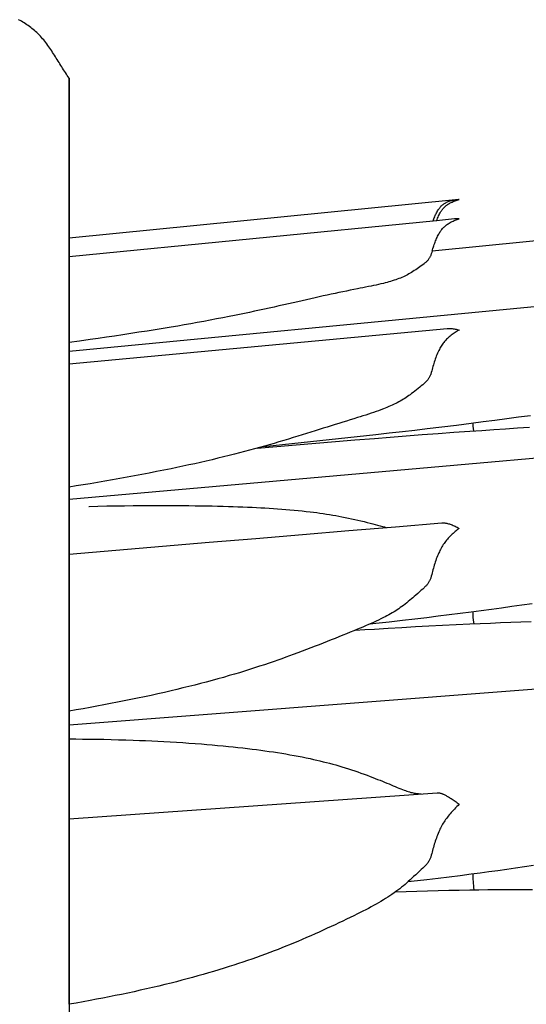
# Model space of a CAD drawing. Units: millimetres. Extents: x 0 to 864, y -76 to 197.
# Drawn here: x 141 to 151, y 22 to 41 of the extents above; entities that cross this region are included whole.
import ezdxf

# ---------------------------------------------------------------- set-up
doc = ezdxf.new("R2010")
doc.units = ezdxf.units.MM
doc.layers.add('Default Layer', color=7, linetype='Continuous', lineweight=30)
doc.layers.add('Make2D$Visible$Curves', color=7, linetype='Continuous', lineweight=30)

msp = doc.modelspace()

# ---------------------------------------------------------------- linework, layer by layer
at = {"layer": 'Default Layer', "color": 18, "lineweight": 30, "true_color": 0x000000}
msp.add_line((142.058, 40.094), (142.058, -40.094), dxfattribs=at)
msp.add_lwpolyline([(142.058, 40.094), (142.04, 40.12), (142.022, 40.147), (142.004, 40.174), (141.986, 40.201), (141.968, 40.228), (141.951, 40.256), (141.933, 40.283), (141.916, 40.311), (141.899, 40.339), (141.882, 40.366), (141.865, 40.394), (141.847, 40.422), (141.83, 40.45), (141.813, 40.477), (141.796, 40.505), (141.779, 40.533), (141.761, 40.56), (141.743, 40.587), (141.726, 40.614), (141.708, 40.641), (141.689, 40.668), (141.671, 40.695), (141.652, 40.721), (141.633, 40.747), (141.613, 40.772), (141.593, 40.798), (141.573, 40.823), (141.552, 40.847), (141.531, 40.872), (141.509, 40.895), (141.487, 40.919), (141.465, 40.942), (141.441, 40.964), (141.441, 40.964), (141.419, 40.985), (141.396, 41.005), (141.373, 41.024), (141.349, 41.043), (141.325, 41.061), (141.301, 41.079), (141.276, 41.097), (141.251, 41.114), (141.225, 41.131), (141.2, 41.147), (141.174, 41.163), (141.148, 41.179), (141.121, 41.194), (141.095, 41.21)], dxfattribs=at)
at = {"layer": 'Make2D$Visible$Curves', "color": 18, "lineweight": 30, "true_color": 0x000000, "extrusion": (0, 0, -1)}
for points in [[(-148.989, 37.373), (-148.998, 37.397), (-148.998, 37.397), (-149.006, 37.417), (-149.014, 37.437), (-149.022, 37.456), (-149.03, 37.476), (-149.039, 37.495), (-149.048, 37.513), (-149.057, 37.532), (-149.067, 37.55), (-149.078, 37.568), (-149.089, 37.585), (-149.1, 37.602), (-149.1, 37.602), (-149.109, 37.614), (-149.119, 37.627), (-149.129, 37.638), (-149.139, 37.65), (-149.149, 37.66), (-149.16, 37.671), (-149.172, 37.681), (-149.172, 37.681), (-149.184, 37.69), (-149.196, 37.699), (-149.209, 37.708), (-149.222, 37.716), (-149.236, 37.723), (-149.25, 37.73), (-149.264, 37.737), (-149.264, 37.737), (-149.281, 37.744), (-149.299, 37.751), (-149.317, 37.757), (-149.336, 37.762), (-149.354, 37.767), (-149.373, 37.77), (-149.373, 37.77), (-149.389, 37.773), (-149.404, 37.776), (-149.42, 37.777), (-149.42, 37.777), (-142.056, 37.046), (-142.056, 37.046), (-142.056, 37.12), (-142.056, 37.194), (-142.056, 37.267), (-142.056, 37.339), (-142.056, 37.411), (-142.056, 37.482), (-142.056, 37.482), (-142.056, 37.552), (-142.056, 37.622), (-142.056, 37.691), (-142.056, 37.76), (-142.056, 37.828), (-142.056, 37.895), (-142.056, 37.895), (-142.056, 37.964), (-142.056, 38.033), (-142.056, 38.1), (-142.056, 38.168), (-142.056, 38.234), (-142.056, 38.3), (-142.056, 38.365), (-142.056, 38.429), (-142.056, 38.429), (-142.056, 38.493), (-142.056, 38.556), (-142.056, 38.618), (-142.056, 38.68), (-142.056, 38.741), (-142.056, 38.801), (-142.056, 38.861), (-142.056, 38.92), (-142.056, 38.92), (-142.056, 38.978), (-142.056, 39.036), (-142.056, 39.092), (-142.056, 39.149), (-142.056, 39.204), (-142.056, 39.259), (-142.056, 39.313), (-142.056, 39.366), (-142.056, 39.366), (-142.056, 39.419), (-142.056, 39.471), (-142.056, 39.522), (-142.056, 39.572), (-142.056, 39.622), (-142.056, 39.671), (-142.056, 39.671), (-142.056, 39.72), (-142.056, 39.767), (-142.056, 39.814), (-142.056, 39.86), (-142.056, 39.906), (-142.056, 39.951), (-142.056, 39.951), (-142.056, 39.988), (-142.056, 40.025), (-142.056, 40.061), (-142.056, 40.097)], [(-149.06, 37.38), (-149.068, 37.403), (-149.077, 37.426), (-149.086, 37.448), (-149.096, 37.47), (-149.106, 37.492), (-149.116, 37.513), (-149.116, 37.513), (-149.124, 37.528), (-149.133, 37.542), (-149.141, 37.556), (-149.15, 37.57), (-149.159, 37.583), (-149.169, 37.596), (-149.18, 37.609), (-149.18, 37.609), (-149.191, 37.621), (-149.203, 37.633), (-149.215, 37.645), (-149.227, 37.656), (-149.24, 37.667), (-149.253, 37.677), (-149.267, 37.687), (-149.267, 37.687), (-149.284, 37.698), (-149.302, 37.708), (-149.319, 37.718), (-149.338, 37.728), (-149.356, 37.736), (-149.375, 37.745), (-149.375, 37.745), (-149.394, 37.752), (-149.413, 37.759), (-149.433, 37.765), (-149.452, 37.771), (-149.472, 37.776), (-149.492, 37.781), (-149.492, 37.781), (-149.475, 37.781), (-149.458, 37.78), (-149.441, 37.779), (-149.425, 37.778), (-149.425, 37.778), (-149.42, 37.777)], [(-142.057, 25.986), (-149.069, 26.48), (-149.069, 26.48), (-149.076, 26.48), (-149.084, 26.48), (-149.092, 26.48), (-149.099, 26.479), (-149.108, 26.478), (-149.116, 26.476), (-149.116, 26.476), (-149.124, 26.475), (-149.133, 26.472), (-149.141, 26.47), (-149.15, 26.467), (-149.16, 26.463), (-149.169, 26.459), (-149.18, 26.455), (-149.18, 26.455), (-149.191, 26.45), (-149.203, 26.445), (-149.215, 26.439), (-149.227, 26.432), (-149.24, 26.426), (-149.254, 26.418), (-149.267, 26.411), (-149.267, 26.411), (-149.284, 26.401), (-149.302, 26.391), (-149.319, 26.38), (-149.338, 26.369), (-149.356, 26.358), (-149.375, 26.345), (-149.375, 26.345), (-149.394, 26.333), (-149.413, 26.319), (-149.433, 26.305), (-149.452, 26.291), (-149.472, 26.276), (-149.492, 26.261), (-149.492, 26.261), (-149.468, 26.239), (-149.444, 26.216), (-149.42, 26.193), (-149.397, 26.168), (-149.373, 26.144), (-149.373, 26.144), (-149.354, 26.123), (-149.336, 26.102), (-149.317, 26.081), (-149.299, 26.059), (-149.281, 26.037), (-149.264, 26.015), (-149.264, 26.015), (-149.247, 25.992), (-149.231, 25.97), (-149.216, 25.947), (-149.201, 25.925), (-149.187, 25.902), (-149.173, 25.879), (-149.16, 25.856), (-149.147, 25.832), (-149.135, 25.808), (-149.123, 25.784), (-149.111, 25.759), (-149.1, 25.734), (-149.1, 25.734), (-149.087, 25.705), (-149.075, 25.675), (-149.064, 25.646), (-149.054, 25.616), (-149.043, 25.587), (-149.034, 25.558), (-149.024, 25.528), (-149.015, 25.499), (-149.007, 25.469), (-148.998, 25.439), (-148.998, 25.439), (-148.99, 25.41), (-148.982, 25.38), (-148.975, 25.35), (-148.966, 25.321), (-148.958, 25.291), (-148.958, 25.291), (-148.954, 25.278), (-148.95, 25.266), (-148.946, 25.253), (-148.941, 25.241), (-148.937, 25.228), (-148.932, 25.216), (-148.926, 25.203), (-148.92, 25.191), (-148.913, 25.179), (-148.906, 25.167), (-148.899, 25.154), (-148.89, 25.142), (-148.89, 25.142), (-148.882, 25.131), (-148.872, 25.12), (-148.863, 25.109), (-148.853, 25.099), (-148.842, 25.088), (-148.831, 25.077), (-148.82, 25.067), (-148.82, 25.067), (-148.794, 25.042), (-148.767, 25.017), (-148.74, 24.992), (-148.74, 24.992), (-148.7, 24.955), (-148.66, 24.918), (-148.66, 24.918), (-148.621, 24.882), (-148.583, 24.847), (-148.583, 24.847), (-148.552, 24.818), (-148.52, 24.79), (-148.489, 24.762), (-148.457, 24.734), (-148.425, 24.707), (-148.425, 24.707), (-148.391, 24.679), (-148.356, 24.652), (-148.321, 24.625), (-148.285, 24.598), (-148.248, 24.572), (-148.248, 24.572), (-148.209, 24.544), (-148.168, 24.517), (-148.127, 24.49), (-148.086, 24.464), (-148.044, 24.438), (-148.044, 24.438), (-147.998, 24.411), (-147.952, 24.384), (-147.905, 24.357), (-147.858, 24.331), (-147.81, 24.305), (-147.81, 24.305), (-147.759, 24.277), (-147.708, 24.251), (-147.656, 24.224), (-147.604, 24.197), (-147.551, 24.171), (-147.551, 24.171), (-147.482, 24.137), (-147.412, 24.103), (-147.342, 24.069), (-147.271, 24.035), (-147.271, 24.035), (-147.198, 24.001), (-147.124, 23.966), (-147.05, 23.931), (-146.976, 23.897), (-146.976, 23.897), (-146.899, 23.862), (-146.821, 23.826), (-146.743, 23.791), (-146.664, 23.756), (-146.664, 23.756), (-146.581, 23.72), (-146.498, 23.684), (-146.413, 23.648), (-146.329, 23.613), (-146.329, 23.613), (-146.256, 23.583), (-146.184, 23.554), (-146.111, 23.524), (-146.037, 23.495), (-145.963, 23.467), (-145.963, 23.467), (-145.88, 23.435), (-145.796, 23.404), (-145.711, 23.373), (-145.627, 23.342), (-145.541, 23.312), (-145.455, 23.282), (-145.369, 23.253), (-145.282, 23.224), (-145.195, 23.195), (-145.107, 23.167), (-145.107, 23.167), (-145.009, 23.136), (-144.91, 23.105), (-144.81, 23.075), (-144.711, 23.046), (-144.61, 23.017), (-144.51, 22.989), (-144.409, 22.961), (-144.307, 22.934), (-144.205, 22.907), (-144.102, 22.88), (-143.999, 22.854), (-143.999, 22.854), (-143.883, 22.825), (-143.765, 22.797), (-143.648, 22.769), (-143.53, 22.742), (-143.412, 22.716), (-143.294, 22.69), (-143.175, 22.664), (-143.056, 22.639), (-142.937, 22.614), (-142.817, 22.59), (-142.697, 22.567), (-142.576, 22.544), (-142.455, 22.521), (-142.455, 22.521), (-142.323, 22.496), (-142.19, 22.473), (-142.056, 22.449), (-142.056, 22.449), (-142.056, 22.619), (-142.056, 22.789), (-142.056, 22.958), (-142.056, 23.126), (-142.056, 23.294), (-142.056, 23.294), (-142.056, 23.472), (-142.056, 23.651), (-142.056, 23.828), (-142.056, 24.005), (-142.056, 24.181), (-142.056, 24.357), (-142.056, 24.532), (-142.056, 24.532), (-142.056, 24.706), (-142.056, 24.879), (-142.056, 25.052), (-142.056, 25.224), (-142.056, 25.395), (-142.056, 25.566), (-142.056, 25.736), (-142.056, 25.736), (-142.056, 25.905), (-142.056, 26.074), (-142.056, 26.242), (-142.056, 26.409), (-142.056, 26.575), (-142.056, 26.741), (-142.056, 26.906), (-142.056, 26.906), (-142.056, 27.07), (-142.056, 27.234), (-142.056, 27.396), (-142.056, 27.558), (-142.056, 27.72), (-142.056, 27.88), (-142.056, 28.04), (-142.056, 28.04), (-142.056, 28.179), (-142.056, 28.317), (-142.056, 28.455), (-142.056, 28.592), (-142.056, 28.729), (-142.056, 28.865), (-142.056, 29), (-142.056, 29.135), (-142.056, 29.135), (-142.056, 29.269), (-142.056, 29.403), (-142.056, 29.536), (-142.056, 29.668), (-142.056, 29.8), (-142.056, 29.931), (-142.056, 30.062), (-142.056, 30.191), (-142.056, 30.191), (-142.056, 30.321), (-142.056, 30.449), (-142.056, 30.577), (-142.056, 30.704), (-142.056, 30.831), (-142.056, 30.957), (-142.056, 31.082), (-142.056, 31.207), (-142.056, 31.207), (-142.056, 31.331), (-142.056, 31.454), (-142.056, 31.577), (-142.056, 31.699), (-142.056, 31.82), (-142.056, 31.941), (-142.056, 32.061), (-142.056, 32.18), (-142.056, 32.18), (-142.056, 32.299), (-142.056, 32.417), (-142.056, 32.534), (-142.056, 32.651), (-142.056, 32.767), (-142.056, 32.882), (-142.056, 32.996), (-142.056, 33.11), (-142.056, 33.11), (-142.056, 33.223), (-142.056, 33.336), (-142.056, 33.447), (-142.056, 33.558), (-142.056, 33.669), (-142.056, 33.778), (-142.056, 33.887), (-142.056, 33.995), (-142.056, 33.995), (-142.056, 34.104), (-142.056, 34.211), (-142.056, 34.318), (-142.056, 34.425), (-142.056, 34.53), (-142.056, 34.635), (-142.056, 34.739), (-142.056, 34.739), (-142.056, 34.842), (-142.056, 34.945), (-142.056, 35.046), (-142.056, 35.148), (-142.056, 35.248), (-142.056, 35.347), (-142.056, 35.446), (-142.056, 35.446), (-142.056, 35.544), (-142.056, 35.641), (-142.056, 35.738), (-142.056, 35.833), (-142.056, 35.928), (-142.056, 36.022), (-142.056, 36.116), (-142.056, 36.116), (-142.056, 36.197), (-142.056, 36.277), (-142.056, 36.357), (-142.056, 36.436), (-142.056, 36.514), (-142.056, 36.592), (-142.056, 36.592), (-142.056, 36.669), (-142.056, 36.746), (-142.056, 36.822), (-142.056, 36.897), (-142.056, 36.972), (-142.056, 37.046)], [(-148.973, 36.797), (-148.966, 36.774), (-148.958, 36.75), (-148.958, 36.75), (-148.954, 36.739), (-148.95, 36.728), (-148.946, 36.717), (-148.941, 36.707), (-148.937, 36.696), (-148.932, 36.685), (-148.926, 36.675), (-148.92, 36.664), (-148.914, 36.654), (-148.906, 36.644), (-148.899, 36.633), (-148.89, 36.623), (-148.89, 36.623), (-148.882, 36.614), (-148.872, 36.604), (-148.863, 36.595), (-148.853, 36.586), (-148.842, 36.578), (-148.831, 36.569), (-148.821, 36.56), (-148.821, 36.56), (-148.794, 36.54), (-148.767, 36.52), (-148.74, 36.5), (-148.74, 36.5), (-148.713, 36.481), (-148.687, 36.463), (-148.66, 36.445), (-148.66, 36.445), (-148.634, 36.428), (-148.609, 36.411), (-148.583, 36.395), (-148.583, 36.395), (-148.557, 36.38), (-148.531, 36.365), (-148.505, 36.351), (-148.479, 36.337), (-148.452, 36.324), (-148.425, 36.312), (-148.425, 36.312), (-148.397, 36.299), (-148.368, 36.287), (-148.338, 36.276), (-148.309, 36.265), (-148.279, 36.254), (-148.248, 36.244), (-148.248, 36.244), (-148.215, 36.233), (-148.182, 36.223), (-148.148, 36.213), (-148.114, 36.204), (-148.079, 36.195), (-148.044, 36.186), (-148.044, 36.186), (-147.998, 36.175), (-147.952, 36.164), (-147.905, 36.154), (-147.858, 36.143), (-147.81, 36.133), (-147.81, 36.133), (-147.759, 36.123), (-147.707, 36.112), (-147.655, 36.102), (-147.603, 36.092), (-147.55, 36.081), (-147.55, 36.081), (-147.481, 36.068), (-147.411, 36.054), (-147.341, 36.04), (-147.27, 36.026), (-147.27, 36.026), (-147.197, 36.011), (-147.124, 35.995), (-147.05, 35.98), (-146.975, 35.963), (-146.975, 35.963), (-146.898, 35.946), (-146.821, 35.929), (-146.742, 35.912), (-146.664, 35.894), (-146.664, 35.894), (-146.581, 35.875), (-146.497, 35.856), (-146.413, 35.837), (-146.328, 35.817), (-146.328, 35.817), (-146.238, 35.797), (-146.147, 35.776), (-146.055, 35.756), (-145.963, 35.735), (-145.963, 35.735), (-145.87, 35.715), (-145.777, 35.694), (-145.683, 35.674), (-145.589, 35.654), (-145.494, 35.633), (-145.398, 35.613), (-145.302, 35.594), (-145.205, 35.574), (-145.108, 35.554), (-145.108, 35.554), (-144.987, 35.531), (-144.866, 35.507), (-144.744, 35.484), (-144.622, 35.462), (-144.499, 35.439), (-144.375, 35.417), (-144.251, 35.395), (-144.125, 35.373), (-144, 35.352), (-144, 35.352), (-143.848, 35.327), (-143.695, 35.302), (-143.542, 35.277), (-143.388, 35.253), (-143.234, 35.229), (-143.08, 35.205), (-142.924, 35.181), (-142.769, 35.158), (-142.612, 35.135), (-142.455, 35.113), (-142.455, 35.113), (-142.256, 35.084), (-142.057, 35.056)], [(-142.057, 34.655), (-149.259, 35.325), (-149.259, 35.325), (-149.267, 35.325), (-149.267, 35.325), (-149.284, 35.326), (-149.302, 35.327), (-149.32, 35.326), (-149.338, 35.325), (-149.356, 35.324), (-149.375, 35.321), (-149.375, 35.321), (-149.394, 35.318), (-149.413, 35.315), (-149.433, 35.311), (-149.452, 35.306), (-149.472, 35.301), (-149.492, 35.295), (-149.492, 35.295), (-149.472, 35.285), (-149.452, 35.274), (-149.432, 35.262), (-149.412, 35.25), (-149.393, 35.238), (-149.373, 35.224), (-149.373, 35.224), (-149.354, 35.211), (-149.336, 35.197), (-149.317, 35.182), (-149.299, 35.167), (-149.281, 35.151), (-149.264, 35.135), (-149.264, 35.135), (-149.25, 35.121), (-149.236, 35.106), (-149.222, 35.092), (-149.209, 35.076), (-149.196, 35.061), (-149.184, 35.045), (-149.172, 35.028), (-149.172, 35.028), (-149.158, 35.009), (-149.146, 34.989), (-149.133, 34.969), (-149.122, 34.948), (-149.111, 34.927), (-149.1, 34.906), (-149.1, 34.906), (-149.087, 34.879), (-149.075, 34.853), (-149.064, 34.826), (-149.053, 34.798), (-149.043, 34.771), (-149.034, 34.743), (-149.024, 34.715), (-149.015, 34.687), (-149.007, 34.659), (-148.998, 34.631), (-148.998, 34.631), (-148.99, 34.602), (-148.982, 34.574), (-148.974, 34.545), (-148.966, 34.517), (-148.958, 34.488), (-148.958, 34.488), (-148.954, 34.476), (-148.95, 34.464), (-148.946, 34.452), (-148.941, 34.44), (-148.936, 34.429), (-148.931, 34.417), (-148.926, 34.405), (-148.92, 34.393), (-148.913, 34.382), (-148.906, 34.37), (-148.898, 34.359), (-148.89, 34.348), (-148.89, 34.348), (-148.881, 34.337), (-148.872, 34.327), (-148.862, 34.317), (-148.852, 34.307), (-148.842, 34.297), (-148.831, 34.287), (-148.82, 34.277), (-148.82, 34.277), (-148.794, 34.254), (-148.767, 34.231), (-148.74, 34.209), (-148.74, 34.209), (-148.708, 34.183), (-148.677, 34.158), (-148.645, 34.133), (-148.614, 34.108), (-148.583, 34.085), (-148.583, 34.085), (-148.557, 34.065), (-148.531, 34.047), (-148.505, 34.029), (-148.478, 34.011), (-148.452, 33.994), (-148.425, 33.977), (-148.425, 33.977), (-148.396, 33.96), (-148.367, 33.944), (-148.338, 33.928), (-148.309, 33.912), (-148.279, 33.897), (-148.248, 33.882), (-148.248, 33.882), (-148.215, 33.867), (-148.182, 33.852), (-148.148, 33.837), (-148.113, 33.823), (-148.079, 33.808), (-148.044, 33.795), (-148.044, 33.795), (-147.998, 33.777), (-147.952, 33.76), (-147.905, 33.743), (-147.858, 33.727), (-147.81, 33.711), (-147.81, 33.711), (-147.759, 33.694), (-147.708, 33.677), (-147.656, 33.66), (-147.603, 33.644), (-147.551, 33.627), (-147.551, 33.627), (-147.482, 33.606), (-147.412, 33.584), (-147.341, 33.562), (-147.271, 33.54), (-147.271, 33.54), (-147.198, 33.518), (-147.124, 33.495), (-147.05, 33.472), (-146.976, 33.448), (-146.976, 33.448), (-146.898, 33.424), (-146.821, 33.399), (-146.742, 33.374), (-146.663, 33.35), (-146.663, 33.35), (-146.58, 33.324), (-146.497, 33.298), (-146.413, 33.272), (-146.328, 33.246), (-146.328, 33.246), (-146.238, 33.218), (-146.147, 33.191), (-146.055, 33.164), (-145.962, 33.137), (-145.962, 33.137), (-145.87, 33.11), (-145.777, 33.083), (-145.683, 33.057), (-145.588, 33.031), (-145.493, 33.005), (-145.398, 32.98), (-145.302, 32.955), (-145.205, 32.93), (-145.107, 32.905), (-145.107, 32.905), (-144.999, 32.878), (-144.89, 32.852), (-144.78, 32.826), (-144.67, 32.8), (-144.56, 32.775), (-144.449, 32.75), (-144.337, 32.725), (-144.225, 32.701), (-144.112, 32.677), (-143.999, 32.654), (-143.999, 32.654), (-143.861, 32.625), (-143.722, 32.598), (-143.583, 32.571), (-143.444, 32.544), (-143.304, 32.518), (-143.164, 32.492), (-143.023, 32.467), (-142.881, 32.442), (-142.74, 32.417), (-142.597, 32.393), (-142.455, 32.369), (-142.455, 32.369), (-142.322, 32.347), (-142.189, 32.326), (-142.056, 32.305)], [(-145.64, 33.045), (-146.013, 33.078), (-146.385, 33.11), (-146.757, 33.141), (-147.13, 33.172), (-147.502, 33.203), (-147.873, 33.233), (-147.873, 33.233), (-148.177, 33.257), (-148.481, 33.281), (-148.784, 33.304), (-149.088, 33.326), (-149.39, 33.348), (-149.693, 33.37), (-149.693, 33.37), (-149.92, 33.385), (-150.148, 33.401), (-150.374, 33.415), (-150.601, 33.43), (-150.827, 33.444)], [(-142.435, 31.935), (-142.436, 31.935), (-142.436, 31.935), (-142.606, 31.94), (-142.776, 31.944), (-142.944, 31.947), (-143.113, 31.95), (-143.28, 31.952), (-143.28, 31.952), (-143.422, 31.953), (-143.562, 31.954), (-143.702, 31.955), (-143.842, 31.955), (-143.98, 31.955), (-143.98, 31.955), (-144.101, 31.954), (-144.22, 31.953), (-144.34, 31.952), (-144.458, 31.95), (-144.576, 31.948), (-144.576, 31.948), (-144.68, 31.946), (-144.784, 31.944), (-144.887, 31.942), (-144.989, 31.939), (-145.091, 31.936), (-145.091, 31.936), (-145.183, 31.933), (-145.274, 31.93), (-145.364, 31.926), (-145.454, 31.923), (-145.544, 31.919), (-145.544, 31.919), (-145.626, 31.915), (-145.707, 31.91), (-145.788, 31.906), (-145.868, 31.901), (-145.948, 31.896), (-145.948, 31.896), (-146.029, 31.891), (-146.108, 31.885), (-146.187, 31.879), (-146.265, 31.872), (-146.343, 31.865), (-146.42, 31.858), (-146.497, 31.85), (-146.573, 31.842), (-146.649, 31.833), (-146.649, 31.833), (-146.712, 31.825), (-146.775, 31.817), (-146.837, 31.809), (-146.899, 31.8), (-146.961, 31.791), (-146.961, 31.791), (-147.02, 31.781), (-147.079, 31.772), (-147.138, 31.761), (-147.196, 31.751), (-147.254, 31.74), (-147.254, 31.74), (-147.316, 31.727), (-147.377, 31.715), (-147.438, 31.702), (-147.499, 31.688), (-147.559, 31.674), (-147.618, 31.66), (-147.677, 31.646), (-147.735, 31.631), (-147.793, 31.617), (-147.793, 31.617), (-147.841, 31.604), (-147.888, 31.592), (-147.935, 31.579), (-147.982, 31.567), (-148.028, 31.555), (-148.028, 31.555), (-148.065, 31.545), (-148.101, 31.535)], [(-142.056, 31.029), (-142.947, 31.104), (-143.836, 31.178), (-144.725, 31.253), (-145.614, 31.327), (-146.501, 31.401), (-147.388, 31.475), (-148.274, 31.549), (-149.159, 31.623), (-149.159, 31.623), (-149.169, 31.624), (-149.18, 31.624), (-149.18, 31.624), (-149.191, 31.623), (-149.203, 31.622), (-149.215, 31.621), (-149.227, 31.619), (-149.24, 31.617), (-149.254, 31.614), (-149.267, 31.61), (-149.267, 31.61), (-149.284, 31.606), (-149.302, 31.601), (-149.32, 31.595), (-149.338, 31.589), (-149.356, 31.582), (-149.375, 31.575), (-149.375, 31.575), (-149.394, 31.567), (-149.413, 31.558), (-149.433, 31.549), (-149.452, 31.539), (-149.472, 31.529), (-149.492, 31.518), (-149.492, 31.518), (-149.472, 31.503), (-149.452, 31.488), (-149.432, 31.472), (-149.412, 31.456), (-149.393, 31.439), (-149.373, 31.422), (-149.373, 31.422), (-149.354, 31.405), (-149.336, 31.387), (-149.317, 31.368), (-149.299, 31.349), (-149.281, 31.33), (-149.264, 31.31), (-149.264, 31.31), (-149.247, 31.29), (-149.231, 31.27), (-149.216, 31.249), (-149.2, 31.228), (-149.186, 31.207), (-149.172, 31.185), (-149.172, 31.185), (-149.158, 31.163), (-149.146, 31.141), (-149.133, 31.118), (-149.122, 31.096), (-149.111, 31.073), (-149.1, 31.049), (-149.1, 31.049), (-149.087, 31.02), (-149.075, 30.992), (-149.064, 30.963), (-149.053, 30.934), (-149.043, 30.905), (-149.034, 30.875), (-149.024, 30.846), (-149.015, 30.817), (-149.007, 30.787), (-148.998, 30.757), (-148.998, 30.757), (-148.99, 30.728), (-148.982, 30.698), (-148.974, 30.668), (-148.966, 30.638), (-148.958, 30.609), (-148.958, 30.609), (-148.954, 30.596), (-148.95, 30.583), (-148.946, 30.571), (-148.941, 30.558), (-148.936, 30.546), (-148.931, 30.533), (-148.926, 30.521), (-148.92, 30.509), (-148.913, 30.497), (-148.906, 30.484), (-148.898, 30.472), (-148.89, 30.46), (-148.89, 30.46), (-148.881, 30.449), (-148.872, 30.438), (-148.862, 30.428), (-148.852, 30.417), (-148.842, 30.407), (-148.831, 30.396), (-148.82, 30.386), (-148.82, 30.386), (-148.794, 30.361), (-148.767, 30.337), (-148.74, 30.313), (-148.74, 30.313), (-148.7, 30.277), (-148.66, 30.242), (-148.66, 30.242), (-148.634, 30.219), (-148.608, 30.197), (-148.583, 30.174), (-148.583, 30.174), (-148.551, 30.148), (-148.52, 30.122), (-148.489, 30.097), (-148.457, 30.072), (-148.425, 30.048), (-148.425, 30.048), (-148.396, 30.028), (-148.367, 30.007), (-148.338, 29.987), (-148.309, 29.968), (-148.279, 29.949), (-148.248, 29.93), (-148.248, 29.93), (-148.215, 29.91), (-148.182, 29.891), (-148.148, 29.872), (-148.113, 29.853), (-148.079, 29.835), (-148.044, 29.817), (-148.044, 29.817), (-147.998, 29.794), (-147.952, 29.771), (-147.905, 29.749), (-147.858, 29.727), (-147.81, 29.706), (-147.81, 29.706), (-147.759, 29.683), (-147.707, 29.661), (-147.656, 29.638), (-147.603, 29.616), (-147.55, 29.594), (-147.55, 29.594), (-147.481, 29.566), (-147.411, 29.537), (-147.341, 29.509), (-147.27, 29.48), (-147.27, 29.48), (-147.197, 29.451), (-147.124, 29.422), (-147.05, 29.392), (-146.975, 29.362), (-146.975, 29.362), (-146.898, 29.332), (-146.821, 29.301), (-146.742, 29.271), (-146.663, 29.24), (-146.663, 29.24), (-146.581, 29.208), (-146.497, 29.176), (-146.413, 29.145), (-146.328, 29.113), (-146.328, 29.113), (-146.256, 29.087), (-146.183, 29.061), (-146.11, 29.034), (-146.036, 29.009), (-145.962, 28.983), (-145.962, 28.983), (-145.87, 28.951), (-145.777, 28.92), (-145.683, 28.889), (-145.588, 28.858), (-145.493, 28.828), (-145.398, 28.798), (-145.302, 28.768), (-145.205, 28.739), (-145.107, 28.711), (-145.107, 28.711), (-144.999, 28.679), (-144.89, 28.649), (-144.78, 28.619), (-144.67, 28.589), (-144.56, 28.56), (-144.449, 28.531), (-144.337, 28.503), (-144.225, 28.476), (-144.112, 28.449), (-143.999, 28.422), (-143.999, 28.422), (-143.872, 28.393), (-143.745, 28.364), (-143.618, 28.336), (-143.49, 28.308), (-143.362, 28.281), (-143.234, 28.255), (-143.105, 28.229), (-142.976, 28.203), (-142.846, 28.178), (-142.716, 28.154), (-142.586, 28.129), (-142.455, 28.106), (-142.455, 28.106), (-142.322, 28.082), (-142.19, 28.059), (-142.057, 28.036)], [(-147.51, 29.577), (-147.691, 29.589), (-147.873, 29.6), (-147.873, 29.6), (-148.134, 29.616), (-148.394, 29.631), (-148.654, 29.646), (-148.914, 29.66), (-149.174, 29.673), (-149.434, 29.686), (-149.693, 29.698), (-149.693, 29.698), (-149.888, 29.706), (-150.083, 29.714), (-150.277, 29.721), (-150.472, 29.728), (-150.665, 29.735), (-150.859, 29.741)], [(-142.057, 27.776), (-158.782, 29.064)], [(-142.056, 27.506), (-142.183, 27.505), (-142.309, 27.504), (-142.436, 27.503), (-142.436, 27.503), (-142.577, 27.501), (-142.718, 27.498), (-142.859, 27.495), (-142.999, 27.491), (-143.139, 27.487), (-143.279, 27.483), (-143.279, 27.483), (-143.397, 27.478), (-143.514, 27.473), (-143.631, 27.468), (-143.748, 27.462), (-143.864, 27.456), (-143.98, 27.45), (-143.98, 27.45), (-144.101, 27.443), (-144.221, 27.435), (-144.34, 27.427), (-144.459, 27.418), (-144.577, 27.409), (-144.577, 27.409), (-144.681, 27.401), (-144.784, 27.392), (-144.887, 27.383), (-144.99, 27.373), (-145.092, 27.363), (-145.092, 27.363), (-145.183, 27.353), (-145.274, 27.344), (-145.365, 27.334), (-145.455, 27.323), (-145.544, 27.312), (-145.544, 27.312), (-145.626, 27.302), (-145.708, 27.291), (-145.788, 27.28), (-145.869, 27.269), (-145.949, 27.257), (-145.949, 27.257), (-146.029, 27.245), (-146.108, 27.232), (-146.187, 27.219), (-146.265, 27.205), (-146.343, 27.191), (-146.42, 27.177), (-146.497, 27.162), (-146.573, 27.146), (-146.649, 27.13), (-146.649, 27.13), (-146.712, 27.116), (-146.775, 27.102), (-146.837, 27.087), (-146.899, 27.072), (-146.961, 27.056), (-146.961, 27.056), (-147.02, 27.041), (-147.079, 27.025), (-147.138, 27.009), (-147.196, 26.992), (-147.254, 26.974), (-147.254, 26.974), (-147.316, 26.956), (-147.377, 26.936), (-147.438, 26.916), (-147.499, 26.896), (-147.559, 26.876), (-147.618, 26.855), (-147.677, 26.834), (-147.735, 26.812), (-147.793, 26.791), (-147.793, 26.791), (-147.841, 26.772), (-147.888, 26.754), (-147.935, 26.735), (-147.981, 26.717), (-148.027, 26.698), (-148.027, 26.698), (-148.069, 26.681), (-148.111, 26.664), (-148.152, 26.647), (-148.193, 26.63), (-148.233, 26.613), (-148.233, 26.613), (-148.27, 26.598), (-148.306, 26.583), (-148.342, 26.569), (-148.377, 26.555), (-148.412, 26.541), (-148.412, 26.541), (-148.439, 26.531), (-148.466, 26.521), (-148.493, 26.512), (-148.519, 26.503), (-148.545, 26.495), (-148.571, 26.488), (-148.571, 26.488), (-148.591, 26.483), (-148.611, 26.478), (-148.63, 26.474), (-148.649, 26.471), (-148.668, 26.468), (-148.687, 26.465), (-148.707, 26.463), (-148.727, 26.461), (-148.727, 26.461), (-148.745, 26.459), (-148.763, 26.458)], [(-150.904, 25.093), (-150.734, 25.067), (-150.565, 25.042), (-150.396, 25.018), (-150.226, 24.995), (-150.056, 24.971), (-149.886, 24.949), (-149.715, 24.927), (-149.715, 24.927), (-149.506, 24.9), (-149.296, 24.874), (-149.086, 24.849), (-148.875, 24.824), (-148.875, 24.824), (-148.694, 24.804), (-148.513, 24.784)], [(-148.276, 24.592), (-148.479, 24.599), (-148.682, 24.605), (-148.884, 24.611), (-149.087, 24.617), (-149.289, 24.622), (-149.491, 24.626), (-149.693, 24.63), (-149.693, 24.63), (-149.864, 24.633), (-150.034, 24.635), (-150.204, 24.636), (-150.374, 24.638), (-150.544, 24.638), (-150.714, 24.638), (-150.883, 24.638)]]:
    msp.add_lwpolyline(points, dxfattribs=at)
at = {"layer": 'Make2D$Visible$Curves', "color": 18, "lineweight": 30, "true_color": 0x000000}
for points in [[(159.141, 37.807), (148.973, 36.797), (148.973, 36.797), (148.982, 36.825), (148.99, 36.852), (148.998, 36.879), (148.998, 36.879), (149.006, 36.902), (149.014, 36.926), (149.022, 36.949), (149.03, 36.972), (149.039, 36.994), (149.048, 37.017), (149.057, 37.039), (149.067, 37.061), (149.078, 37.082), (149.089, 37.104), (149.1, 37.125), (149.1, 37.125), (149.109, 37.14), (149.119, 37.156), (149.129, 37.171), (149.139, 37.186), (149.149, 37.2), (149.16, 37.214), (149.172, 37.228), (149.172, 37.228), (149.184, 37.241), (149.196, 37.254), (149.209, 37.266), (149.222, 37.278), (149.236, 37.29), (149.25, 37.301), (149.264, 37.311), (149.264, 37.311), (149.281, 37.323), (149.299, 37.335), (149.317, 37.345), (149.336, 37.356), (149.354, 37.365), (149.373, 37.374), (149.373, 37.374), (149.393, 37.383), (149.412, 37.39), (149.432, 37.398), (149.452, 37.404), (149.472, 37.41), (149.492, 37.415), (149.492, 37.415), (149.473, 37.416), (149.455, 37.416), (149.437, 37.416), (149.418, 37.415), (149.4, 37.413), (149.4, 37.413), (149.06, 37.38), (149.06, 37.38), (142.056, 36.691)], [(158.988, 36.516), (142.056, 34.889)], [(145.764, 33.08), (146.121, 33.116), (146.477, 33.153), (146.834, 33.191), (147.19, 33.229), (147.546, 33.267), (147.902, 33.307), (147.902, 33.307), (148.154, 33.335), (148.406, 33.364), (148.406, 33.364), (148.641, 33.391), (148.876, 33.419), (148.876, 33.419), (149.156, 33.453), (149.436, 33.487), (149.716, 33.522), (149.716, 33.522), (149.943, 33.551), (150.17, 33.58), (150.396, 33.61), (150.622, 33.64), (150.847, 33.671)], [(158.867, 33.556), (142.056, 32.068)], [(147.795, 29.699), (147.902, 29.711), (147.902, 29.711), (148.154, 29.739), (148.406, 29.767), (148.406, 29.767), (148.641, 29.795), (148.875, 29.822), (148.875, 29.822), (149.086, 29.848), (149.296, 29.874), (149.506, 29.9), (149.715, 29.927), (149.715, 29.927), (149.91, 29.953), (150.104, 29.979), (150.298, 30.006), (150.492, 30.033), (150.686, 30.061), (150.879, 30.089)]]:
    msp.add_lwpolyline(points, dxfattribs=at)
for points in [[(149.768, 33.375), (149.758, 33.442), (149.754, 33.493), (149.755, 33.527)], [(149.772, 29.701), (149.76, 29.793), (149.754, 29.872), (149.755, 29.932)], [(149.775, 24.631), (149.761, 24.743), (149.754, 24.846), (149.755, 24.932)]]:
    msp.add_open_spline(points, degree=3, dxfattribs=at)

doc.saveas('drawing.dxf')
